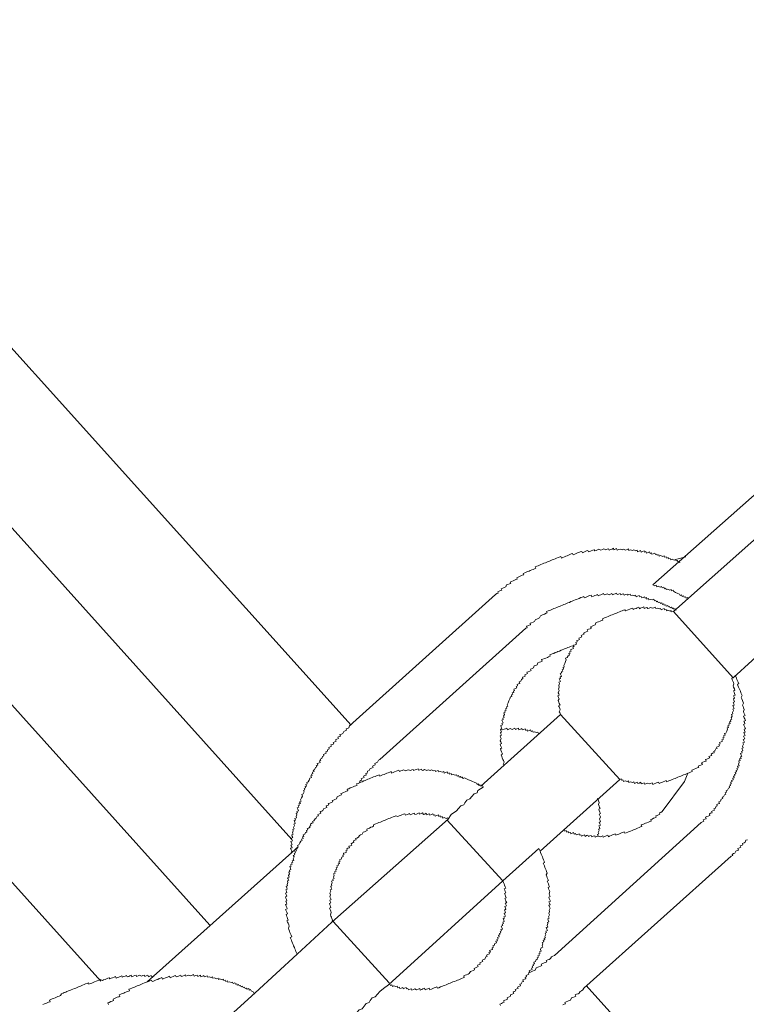
# Model space of a CAD drawing. Units: inches. Extents: x -648 to 770, y -733 to 392.
# Drawn here: x -178 to -158, y -214 to -186 of the extents above; entities that cross this region are included whole.
import ezdxf

# ---------------------------------------------------------------- set-up
doc = ezdxf.new("R2010")
doc.units = ezdxf.units.IN
doc.header["$MEASUREMENT"] = 0
doc.layers.add('图层 1', color=7, linetype='Continuous')

msp = doc.modelspace()

# ---------------------------------------------------------------- linework, layer by layer
at = {"layer": '图层 1', "color": 7, "lineweight": 9}
for points in [[(-169.052, -206.332), (-187.016, -186.387)], [(-189.467, -188.722), (-170.723, -209.566)], [(-191.882, -191.046), (-173.044, -211.989)], [(-194.383, -193.265), (-176.129, -213.569)], [(-160.517, -202.367), (-156.577, -198.873)], [(-156.649, -200.206), (-159.936, -203.117)], [(-159.75, -201.739), (-159.767, -201.7), (-159.803, -201.717), (-159.825, -201.673), (-159.861, -201.684), (-159.878, -201.645), (-159.914, -201.664), (-159.966, -201.642), (-160.011, -201.662), (-160.03, -201.617), (-160.071, -201.631), (-160.082, -201.595), (-160.124, -201.609), (-160.143, -201.57), (-160.185, -201.584), (-160.201, -201.545), (-160.235, -201.562), (-160.296, -201.534), (-160.334, -201.554), (-160.348, -201.512), (-160.392, -201.526), (-160.403, -201.496), (-160.445, -201.509), (-160.459, -201.468), (-160.503, -201.484), (-160.542, -201.501), (-160.553, -201.46), (-160.597, -201.476), (-160.614, -201.435), (-160.652, -201.451), (-160.694, -201.465), (-160.711, -201.426), (-160.752, -201.443), (-160.766, -201.401), (-160.805, -201.418), (-160.849, -201.437), (-160.863, -201.393), (-160.901, -201.41), (-160.946, -201.429), (-160.962, -201.388), (-161.001, -201.399), (-161.056, -201.379), (-161.095, -201.393), (-161.153, -201.377), (-161.195, -201.39), (-161.206, -201.349), (-161.244, -201.368), (-161.286, -201.382), (-161.344, -201.357), (-161.383, -201.371), (-161.438, -201.352), (-161.474, -201.366), (-161.524, -201.388), (-161.541, -201.341), (-161.579, -201.357), (-161.618, -201.371), (-161.632, -201.332), (-161.668, -201.352), (-161.712, -201.363), (-161.751, -201.382), (-161.767, -201.343), (-161.809, -201.354), (-161.848, -201.371), (-161.906, -201.349), (-161.942, -201.366), (-161.986, -201.385), (-162.041, -201.36), (-162.08, -201.377), (-162.119, -201.39), (-162.157, -201.404), (-162.174, -201.371), (-162.216, -201.388), (-162.257, -201.401), (-162.296, -201.418), (-162.332, -201.435), (-162.354, -201.393), (-162.395, -201.407), (-162.431, -201.426), (-162.473, -201.443), (-162.509, -201.457), (-162.525, -201.418), (-162.57, -201.435), (-162.608, -201.449), (-162.644, -201.462), (-162.686, -201.482), (-162.727, -201.498), (-162.766, -201.515), (-162.785, -201.476), (-162.824, -201.49), (-162.863, -201.509), (-162.904, -201.526), (-162.938, -201.54), (-162.982, -201.556), (-163.018, -201.57), (-163.065, -201.592), (-163.104, -201.606), (-163.117, -201.562), (-163.165, -201.581), (-163.198, -201.592), (-163.242, -201.612), (-163.278, -201.631), (-163.322, -201.645), (-163.361, -201.662), (-163.4, -201.675), (-163.438, -201.692), (-163.48, -201.709), (-163.519, -201.725), (-163.557, -201.742), (-163.596, -201.756), (-163.64, -201.775), (-163.685, -201.792), (-163.721, -201.805), (-163.759, -201.825), (-163.801, -201.839), (-163.84, -201.855), (-163.826, -201.897), (-163.862, -201.911), (-163.903, -201.93), (-163.939, -201.941), (-163.986, -201.96), (-164.019, -201.974), (-164.061, -201.991), (-164.102, -202.01), (-164.141, -202.024), (-164.183, -202.041), (-164.166, -202.079), (-164.21, -202.093), (-164.249, -202.113), (-164.291, -202.132), (-164.321, -202.143), (-164.365, -202.162), (-164.351, -202.204), (-164.39, -202.215), (-164.429, -202.231), (-164.47, -202.248), (-164.512, -202.267), (-164.548, -202.287), (-164.537, -202.323), (-164.573, -202.339), (-164.614, -202.356), (-164.653, -202.367), (-164.678, -202.425), (-164.717, -202.442), (-164.761, -202.458), (-164.802, -202.475), (-164.783, -202.514), (-164.824, -202.528), (-164.863, -202.547), (-164.905, -202.563), (-164.888, -202.599), (-164.927, -202.613), (-164.966, -202.633)], [(-159.582, -201.57), (-159.839, -201.634), (-159.914, -201.664)], [(-158.243, -204.99), (-155.017, -202.057)], [(-159.515, -202.763), (-159.537, -202.718), (-159.579, -202.738), (-159.593, -202.699), (-159.632, -202.71), (-159.648, -202.674), (-159.69, -202.691), (-159.703, -202.649), (-159.748, -202.663), (-159.762, -202.627), (-159.814, -202.605), (-159.875, -202.577), (-159.93, -202.547), (-159.944, -202.516), (-159.986, -202.533), (-160.002, -202.494), (-160.038, -202.511), (-160.096, -202.483), (-160.138, -202.5), (-160.152, -202.458), (-160.19, -202.475), (-160.21, -202.433), (-160.251, -202.447), (-160.268, -202.411), (-160.307, -202.428), (-160.365, -202.403), (-160.403, -202.42), (-160.423, -202.378), (-160.459, -202.395), (-160.517, -202.367)], [(-164.966, -202.633), (-169.096, -206.354)], [(-159.856, -203.081), (-159.872, -203.042), (-159.911, -203.056), (-159.928, -203.02), (-159.964, -203.031), (-159.986, -202.992), (-160.024, -203.012), (-160.041, -202.976), (-160.08, -202.99), (-160.096, -202.945), (-160.138, -202.965), (-160.152, -202.926), (-160.193, -202.943), (-160.207, -202.901), (-160.248, -202.918), (-160.265, -202.873), (-160.304, -202.89), (-160.32, -202.854), (-160.362, -202.868), (-160.384, -202.829), (-160.417, -202.843), (-160.434, -202.804), (-160.473, -202.818), (-160.489, -202.774), (-160.525, -202.793), (-160.589, -202.777), (-160.628, -202.793), (-160.641, -202.754), (-160.683, -202.765), (-160.699, -202.724), (-160.738, -202.741), (-160.752, -202.702), (-160.794, -202.718), (-160.832, -202.735), (-160.849, -202.691), (-160.888, -202.705), (-160.901, -202.669), (-160.946, -202.685), (-160.99, -202.702), (-161.007, -202.66), (-161.045, -202.677), (-161.101, -202.652), (-161.142, -202.666), (-161.156, -202.63), (-161.197, -202.641), (-161.236, -202.66), (-161.247, -202.627), (-161.289, -202.638), (-161.327, -202.658), (-161.347, -202.616), (-161.388, -202.627), (-161.422, -202.646), (-161.441, -202.608), (-161.485, -202.624), (-161.524, -202.638), (-161.541, -202.599), (-161.579, -202.616), (-161.618, -202.63), (-161.657, -202.649), (-161.673, -202.611), (-161.712, -202.624), (-161.754, -202.644), (-161.809, -202.616), (-161.85, -202.633), (-161.892, -202.649), (-161.908, -202.611), (-161.947, -202.627), (-161.989, -202.644), (-162.022, -202.658), (-162.066, -202.671), (-162.086, -202.638), (-162.119, -202.652), (-162.16, -202.666), (-162.199, -202.685), (-162.24, -202.702), (-162.26, -202.655), (-162.304, -202.669), (-162.343, -202.688), (-162.379, -202.702), (-162.42, -202.721), (-162.459, -202.732), (-162.473, -202.696), (-162.514, -202.716), (-162.556, -202.727), (-162.597, -202.746), (-162.633, -202.763), (-162.678, -202.779), (-162.714, -202.793), (-162.758, -202.81), (-162.794, -202.826), (-162.833, -202.84), (-162.877, -202.862), (-162.918, -202.873), (-162.957, -202.89), (-162.996, -202.907), (-163.034, -202.923), (-163.073, -202.937), (-163.115, -202.954), (-163.159, -202.973), (-163.195, -202.987), (-163.236, -203.006), (-163.275, -203.02), (-163.317, -203.037), (-163.353, -203.053), (-163.394, -203.067), (-163.433, -203.086), (-163.474, -203.097), (-163.521, -203.117), (-163.502, -203.158), (-163.538, -203.169), (-163.58, -203.189), (-163.618, -203.205), (-163.657, -203.219), (-163.698, -203.239), (-163.726, -203.299), (-163.762, -203.316), (-163.801, -203.335), (-163.834, -203.344), (-163.864, -203.402), (-163.903, -203.418), (-163.945, -203.435), (-163.986, -203.449), (-163.972, -203.493), (-164.014, -203.504), (-164.05, -203.523), (-164.089, -203.537), (-164.069, -203.576), (-164.111, -203.593)], [(-159.936, -203.117), (-159.975, -203.131), (-159.994, -203.089), (-160.03, -203.106), (-160.091, -203.084), (-160.13, -203.1), (-160.143, -203.059), (-160.185, -203.075), (-160.196, -203.037), (-160.24, -203.056), (-160.279, -203.073), (-160.301, -203.031), (-160.337, -203.042), (-160.39, -203.02), (-160.431, -203.037), (-160.448, -202.995), (-160.492, -203.014), (-160.528, -203.026), (-160.586, -203.006), (-160.622, -203.02), (-160.663, -203.037), (-160.683, -203.001), (-160.716, -203.014), (-160.758, -203.031), (-160.774, -202.987), (-160.816, -203.006), (-160.863, -203.023), (-160.896, -203.039), (-160.912, -202.995), (-160.957, -203.012), (-160.993, -203.031), (-161.034, -203.045), (-161.073, -203.059), (-161.087, -203.02), (-161.128, -203.037), (-161.17, -203.05), (-161.211, -203.07), (-161.247, -203.084), (-161.292, -203.103), (-161.305, -203.07), (-161.347, -203.081), (-161.388, -203.1), (-161.422, -203.111), (-161.463, -203.128), (-161.505, -203.144), (-161.546, -203.164), (-161.582, -203.178), (-161.624, -203.194), (-161.665, -203.211), (-161.707, -203.225), (-161.745, -203.244), (-161.781, -203.255), (-161.823, -203.277), (-161.864, -203.291), (-161.9, -203.308), (-161.942, -203.324), (-161.931, -203.36), (-161.972, -203.374), (-162.011, -203.391), (-162.05, -203.407), (-162.091, -203.424), (-162.13, -203.44), (-162.152, -203.496), (-162.191, -203.512), (-162.232, -203.529), (-162.276, -203.548), (-162.254, -203.59), (-162.293, -203.604), (-162.34, -203.62), (-162.376, -203.637), (-162.357, -203.676), (-162.398, -203.692), (-162.437, -203.709), (-162.478, -203.728), (-162.462, -203.761), (-162.503, -203.781), (-162.542, -203.797), (-162.525, -203.836), (-162.567, -203.853), (-162.608, -203.869), (-162.592, -203.908), (-162.631, -203.927), (-162.667, -203.941), (-162.653, -203.98), (-162.697, -203.997), (-162.678, -204.041), (-162.714, -204.057), (-162.758, -204.074), (-162.744, -204.107), (-162.78, -204.127), (-162.763, -204.168), (-162.808, -204.182), (-162.849, -204.199), (-162.83, -204.24), (-162.871, -204.254), (-162.855, -204.295), (-162.893, -204.306), (-162.877, -204.351), (-162.916, -204.37), (-162.94, -204.423), (-162.985, -204.439), (-162.968, -204.481), (-162.987, -204.533), (-163.01, -204.591), (-163.037, -204.647), (-163.021, -204.685), (-163.057, -204.702), (-163.043, -204.744), (-163.082, -204.763), (-163.065, -204.802), (-163.112, -204.824), (-163.095, -204.854), (-163.134, -204.874), (-163.115, -204.91), (-163.101, -204.951), (-163.142, -204.97), (-163.126, -205.009), (-163.162, -205.02), (-163.145, -205.062), (-163.126, -205.1), (-163.173, -205.12), (-163.156, -205.156), (-163.176, -205.214), (-163.162, -205.255), (-163.187, -205.314), (-163.17, -205.352), (-163.192, -205.413), (-163.178, -205.449), (-163.162, -205.488), (-163.203, -205.502), (-163.187, -205.546), (-163.17, -205.585), (-163.195, -205.634), (-163.176, -205.681), (-163.162, -205.717), (-163.142, -205.762), (-163.181, -205.781), (-163.167, -205.817), (-163.151, -205.859), (-163.134, -205.897), (-163.162, -205.953), (-163.142, -205.991), (-163.129, -206.033)], [(-159.936, -203.117), (-158.243, -204.99)], [(-164.111, -203.593), (-168.239, -207.305)], [(-162.744, -204.107), (-162.797, -204.091), (-162.841, -204.104), (-162.88, -204.124), (-162.918, -204.138), (-162.954, -204.154), (-162.999, -204.168), (-163.034, -204.185), (-163.079, -204.204), (-163.112, -204.215), (-163.156, -204.235), (-163.2, -204.248), (-163.236, -204.268), (-163.278, -204.282), (-163.319, -204.301), (-163.361, -204.318), (-163.4, -204.331), (-163.433, -204.348), (-163.419, -204.381), (-163.463, -204.401), (-163.499, -204.417), (-163.541, -204.434), (-163.582, -204.448), (-163.624, -204.464), (-163.665, -204.478), (-163.646, -204.519), (-163.685, -204.539), (-163.726, -204.553), (-163.765, -204.569), (-163.787, -204.625), (-163.829, -204.641), (-163.873, -204.658), (-163.895, -204.713), (-163.934, -204.733), (-163.972, -204.746), (-163.956, -204.788), (-163.997, -204.804), (-164.039, -204.821), (-164.078, -204.835), (-164.061, -204.874), (-164.102, -204.893), (-164.141, -204.907), (-164.125, -204.948), (-164.166, -204.962), (-164.202, -204.979), (-164.191, -205.017), (-164.23, -205.037), (-164.252, -205.092), (-164.299, -205.109), (-164.277, -205.15), (-164.315, -205.161), (-164.354, -205.181), (-164.34, -205.222), (-164.379, -205.236), (-164.365, -205.278), (-164.401, -205.291), (-164.445, -205.311), (-164.426, -205.352), (-164.462, -205.372), (-164.451, -205.405), (-164.495, -205.421), (-164.479, -205.46), (-164.517, -205.477), (-164.501, -205.518), (-164.542, -205.535), (-164.562, -205.59), (-164.587, -205.643), (-164.611, -205.701), (-164.634, -205.753), (-164.614, -205.792), (-164.659, -205.814), (-164.645, -205.853), (-164.683, -205.872), (-164.661, -205.911), (-164.703, -205.925), (-164.689, -205.966), (-164.73, -205.983), (-164.714, -206.027), (-164.739, -206.08), (-164.719, -206.119), (-164.761, -206.13), (-164.747, -206.174), (-164.783, -206.191), (-164.764, -206.229), (-164.753, -206.268), (-164.791, -206.285), (-164.772, -206.326), (-164.816, -206.343), (-164.802, -206.384), (-164.786, -206.428), (-164.824, -206.442), (-164.811, -206.481), (-164.794, -206.525), (-164.827, -206.539), (-164.813, -206.578), (-164.8, -206.614), (-164.838, -206.633), (-164.824, -206.672), (-164.808, -206.711), (-164.83, -206.772), (-164.813, -206.805), (-164.797, -206.849), (-164.838, -206.866), (-164.822, -206.902), (-164.805, -206.946), (-164.791, -206.985), (-164.827, -206.996), (-164.813, -207.037), (-164.794, -207.081), (-164.777, -207.123), (-164.766, -207.156), (-164.805, -207.175), (-164.789, -207.214), (-164.775, -207.256), (-164.755, -207.3), (-164.744, -207.333), (-164.725, -207.375), (-164.75, -207.43), (-164.733, -207.474)], [(-161.452, -207.87), (-161.416, -207.853), (-161.402, -207.889), (-161.361, -207.873), (-161.344, -207.92), (-161.303, -207.903), (-161.247, -207.922), (-161.206, -207.909), (-161.192, -207.95), (-161.148, -207.931), (-161.092, -207.956), (-161.054, -207.936), (-161.037, -207.978), (-161.001, -207.961), (-160.96, -207.942), (-160.943, -207.983), (-160.904, -207.967), (-160.86, -207.947), (-160.849, -207.992), (-160.805, -207.978), (-160.763, -207.958), (-160.752, -208), (-160.711, -207.986), (-160.675, -207.967), (-160.614, -207.994), (-160.58, -207.978), (-160.533, -207.961), (-160.517, -208.005), (-160.478, -207.989), (-160.434, -207.972), (-160.395, -207.953), (-160.356, -207.942), (-160.337, -207.978), (-160.304, -207.964), (-160.262, -207.95), (-160.226, -207.931), (-160.182, -207.911), (-160.141, -207.898), (-160.127, -207.934), (-160.088, -207.917), (-160.044, -207.9), (-160.005, -207.884), (-159.969, -207.87), (-159.925, -207.853), (-159.886, -207.837), (-159.845, -207.82), (-159.811, -207.806), (-159.767, -207.787), (-159.728, -207.77), (-159.687, -207.759), (-159.648, -207.74), (-159.607, -207.726), (-159.568, -207.709), (-159.529, -207.693), (-159.485, -207.676), (-159.449, -207.657), (-159.402, -207.64), (-159.418, -207.607), (-159.383, -207.59), (-159.344, -207.574), (-159.302, -207.557), (-159.261, -207.541), (-159.219, -207.53), (-159.239, -207.488), (-159.197, -207.471), (-159.158, -207.458), (-159.117, -207.441), (-159.136, -207.394), (-159.1, -207.38), (-159.053, -207.361), (-159.012, -207.347), (-159.028, -207.303), (-158.99, -207.289), (-158.954, -207.275), (-158.909, -207.256), (-158.929, -207.214), (-158.89, -207.203), (-158.851, -207.187), (-158.868, -207.148), (-158.826, -207.126), (-158.785, -207.112), (-158.796, -207.073), (-158.76, -207.054), (-158.738, -207.004), (-158.696, -206.99), (-158.713, -206.951), (-158.672, -206.935), (-158.63, -206.918), (-158.649, -206.874), (-158.613, -206.857), (-158.627, -206.819), (-158.583, -206.802), (-158.544, -206.788), (-158.561, -206.744), (-158.522, -206.727), (-158.536, -206.691), (-158.497, -206.675), (-158.514, -206.63), (-158.472, -206.617), (-158.489, -206.572), (-158.453, -206.558), (-158.423, -206.503), (-158.406, -206.448), (-158.417, -206.409), (-158.373, -206.395), (-158.398, -206.351), (-158.356, -206.334), (-158.367, -206.298), (-158.328, -206.282), (-158.345, -206.24), (-158.309, -206.224), (-158.323, -206.182), (-158.287, -206.166), (-158.301, -206.127), (-158.273, -206.074), (-158.29, -206.03), (-158.251, -206.013), (-158.268, -205.975), (-158.24, -205.917), (-158.257, -205.878), (-158.221, -205.864), (-158.237, -205.823), (-158.251, -205.778), (-158.215, -205.764), (-158.229, -205.731), (-158.245, -205.687), (-158.204, -205.67), (-158.223, -205.629), (-158.24, -205.585), (-158.204, -205.571), (-158.218, -205.54), (-158.232, -205.499), (-158.187, -205.48), (-158.207, -205.438), (-158.221, -205.399), (-158.234, -205.361), (-158.198, -205.347), (-158.212, -205.305), (-158.232, -205.258), (-158.245, -205.222), (-158.223, -205.164), (-158.237, -205.128), (-158.254, -205.087), (-158.27, -205.051), (-158.287, -205.004), (-158.243, -204.99)], [(-159.153, -209.079), (-159.111, -209.06), (-159.07, -209.046), (-159.089, -209.007), (-159.048, -208.99), (-159.012, -208.977), (-159.028, -208.935), (-158.987, -208.916), (-158.951, -208.902), (-158.904, -208.882), (-158.918, -208.841), (-158.885, -208.822), (-158.843, -208.808), (-158.86, -208.772), (-158.821, -208.755), (-158.777, -208.736), (-158.793, -208.7), (-158.757, -208.683), (-158.73, -208.625), (-158.694, -208.609), (-158.707, -208.575), (-158.666, -208.559), (-158.633, -208.542), (-158.647, -208.501), (-158.6, -208.481), (-158.58, -208.426), (-158.536, -208.409), (-158.555, -208.368), (-158.519, -208.354), (-158.486, -208.301), (-158.453, -208.285), (-158.47, -208.241), (-158.431, -208.227), (-158.445, -208.185), (-158.409, -208.171), (-158.381, -208.111), (-158.34, -208.094), (-158.356, -208.058), (-158.317, -208.039), (-158.334, -208), (-158.298, -207.986), (-158.312, -207.942), (-158.27, -207.928), (-158.29, -207.892), (-158.243, -207.873), (-158.259, -207.834), (-158.221, -207.82), (-158.234, -207.776), (-158.198, -207.762), (-158.212, -207.723), (-158.174, -207.704), (-158.19, -207.665), (-158.149, -207.651), (-158.165, -207.61), (-158.124, -207.59), (-158.14, -207.557), (-158.102, -207.538), (-158.118, -207.494), (-158.079, -207.477), (-158.096, -207.438), (-158.071, -207.386), (-158.088, -207.341), (-158.046, -207.328), (-158.063, -207.286), (-158.021, -207.27), (-158.038, -207.231), (-157.999, -207.22), (-158.019, -207.178), (-158.035, -207.134), (-157.991, -207.115), (-158.008, -207.076), (-157.972, -207.059), (-157.985, -207.026), (-158.002, -206.987), (-157.96, -206.973), (-157.977, -206.926), (-157.952, -206.871), (-157.969, -206.83), (-157.927, -206.813), (-157.947, -206.772), (-157.963, -206.733), (-157.919, -206.716), (-157.933, -206.677), (-157.949, -206.641), (-157.908, -206.628), (-157.927, -206.583), (-157.944, -206.542), (-157.905, -206.528), (-157.922, -206.487), (-157.938, -206.448), (-157.897, -206.434), (-157.916, -206.39), (-157.93, -206.348), (-157.949, -206.312), (-157.911, -206.293), (-157.925, -206.251), (-157.944, -206.218), (-157.897, -206.196), (-157.913, -206.157), (-157.93, -206.121), (-157.949, -206.077), (-157.902, -206.063), (-157.922, -206.022), (-157.941, -205.98), (-157.952, -205.942), (-157.933, -205.886), (-157.949, -205.842), (-157.963, -205.806), (-157.98, -205.764), (-157.949, -205.712), (-157.969, -205.665), (-157.985, -205.632), (-157.999, -205.59), (-158.019, -205.549), (-157.994, -205.491), (-158.01, -205.457), (-158.027, -205.413), (-158.041, -205.374), (-158.06, -205.333), (-158.071, -205.297), (-158.093, -205.255), (-158.11, -205.211), (-158.124, -205.172), (-158.088, -205.159), (-158.107, -205.117), (-158.118, -205.081), (-158.138, -205.037), (-158.151, -205.004), (-158.168, -204.959), (-158.185, -204.921)], [(-163.129, -206.033), (-165.381, -208.058)], [(-163.129, -206.033), (-161.452, -207.87)], [(-169.096, -206.354), (-169.116, -206.406), (-169.152, -206.423), (-169.193, -206.44), (-169.179, -206.475), (-169.218, -206.492), (-169.257, -206.511), (-169.287, -206.567), (-169.323, -206.583), (-169.367, -206.6), (-169.348, -206.641), (-169.384, -206.655), (-169.428, -206.675), (-169.409, -206.713), (-169.45, -206.724), (-169.492, -206.744), (-169.475, -206.788), (-169.508, -206.802), (-169.555, -206.819), (-169.539, -206.855), (-169.58, -206.874), (-169.619, -206.888), (-169.602, -206.929), (-169.644, -206.946), (-169.68, -206.96), (-169.666, -207.001), (-169.708, -207.015), (-169.73, -207.073), (-169.768, -207.09), (-169.755, -207.128), (-169.791, -207.145), (-169.835, -207.164), (-169.818, -207.203), (-169.86, -207.217), (-169.879, -207.27), (-169.921, -207.292), (-169.907, -207.328), (-169.946, -207.341), (-169.929, -207.388), (-169.968, -207.402), (-170.009, -207.419), (-169.993, -207.46), (-170.034, -207.474), (-170.02, -207.513), (-170.056, -207.532), (-170.081, -207.59), (-170.123, -207.602), (-170.098, -207.646), (-170.142, -207.662), (-170.128, -207.698), (-170.172, -207.718), (-170.153, -207.756), (-170.192, -207.768), (-170.172, -207.809), (-170.217, -207.831), (-170.236, -207.886), (-170.264, -207.936), (-170.302, -207.953), (-170.289, -207.994), (-170.33, -208.008), (-170.311, -208.052), (-170.352, -208.066), (-170.338, -208.105), (-170.374, -208.124), (-170.358, -208.163), (-170.397, -208.177), (-170.377, -208.218), (-170.408, -208.277), (-170.446, -208.293), (-170.427, -208.337), (-170.449, -208.39), (-170.477, -208.443), (-170.46, -208.481), (-170.507, -208.503), (-170.485, -208.542), (-170.527, -208.559), (-170.513, -208.598), (-170.549, -208.609), (-170.529, -208.65), (-170.574, -208.672), (-170.56, -208.708), (-170.54, -208.752), (-170.582, -208.769), (-170.568, -208.808), (-170.604, -208.822), (-170.585, -208.866), (-170.607, -208.918), (-170.593, -208.954), (-170.637, -208.974), (-170.623, -209.013), (-170.662, -209.029), (-170.646, -209.073), (-170.629, -209.112), (-170.67, -209.129), (-170.654, -209.165), (-170.679, -209.226), (-170.659, -209.259), (-170.701, -209.278), (-170.684, -209.322), (-170.709, -209.375), (-170.693, -209.416), (-170.728, -209.43), (-170.715, -209.475), (-170.701, -209.508), (-170.737, -209.527), (-170.723, -209.566), (-170.706, -209.602), (-170.751, -209.621), (-170.731, -209.665), (-170.715, -209.704), (-170.753, -209.721), (-170.74, -209.754), (-170.72, -209.795), (-170.767, -209.812), (-170.748, -209.854), (-170.728, -209.892), (-170.753, -209.948)], [(-163.751, -206.564), (-163.765, -206.525), (-163.806, -206.536), (-163.864, -206.517), (-163.903, -206.528), (-163.917, -206.495), (-163.961, -206.511), (-163.975, -206.467), (-164.014, -206.484), (-164.058, -206.5), (-164.075, -206.464), (-164.111, -206.478), (-164.125, -206.434), (-164.172, -206.453), (-164.208, -206.467), (-164.221, -206.428), (-164.263, -206.445), (-164.302, -206.462), (-164.318, -206.417), (-164.36, -206.437), (-164.401, -206.453), (-164.415, -206.415), (-164.454, -206.434), (-164.495, -206.451), (-164.551, -206.428), (-164.589, -206.445), (-164.631, -206.459), (-164.647, -206.415), (-164.686, -206.431), (-164.725, -206.448), (-164.769, -206.467), (-164.824, -206.442)], [(-168.239, -207.305), (-168.277, -207.322), (-168.305, -207.377), (-168.344, -207.397), (-168.382, -207.411), (-168.366, -207.452), (-168.407, -207.469), (-168.446, -207.488), (-168.429, -207.53), (-168.471, -207.546), (-168.507, -207.56), (-168.535, -207.61), (-168.582, -207.632), (-168.598, -207.685), (-168.637, -207.698), (-168.626, -207.743), (-168.662, -207.756), (-168.703, -207.77), (-168.684, -207.815), (-168.723, -207.828), (-168.77, -207.851), (-168.75, -207.884), (-168.792, -207.898), (-168.817, -207.958), (-168.85, -207.978)], [(-165.317, -208.083), (-165.336, -208.036), (-165.381, -208.058), (-165.397, -208.022), (-165.433, -208.033), (-165.455, -207.992), (-165.488, -208.011), (-165.505, -207.972), (-165.566, -207.947), (-165.613, -207.922), (-165.677, -207.898), (-165.729, -207.873), (-165.785, -207.851), (-165.843, -207.823), (-165.884, -207.842), (-165.906, -207.801), (-165.939, -207.815), (-165.953, -207.784), (-165.998, -207.801), (-166.014, -207.756), (-166.053, -207.776), (-166.069, -207.732), (-166.111, -207.745), (-166.161, -207.723), (-166.208, -207.74), (-166.222, -207.701), (-166.263, -207.718), (-166.277, -207.679), (-166.316, -207.696), (-166.332, -207.654), (-166.374, -207.671), (-166.415, -207.687), (-166.429, -207.646), (-166.471, -207.662), (-166.52, -207.637), (-166.567, -207.654), (-166.587, -207.613), (-166.62, -207.626), (-166.664, -207.643), (-166.673, -207.61), (-166.717, -207.624), (-166.775, -207.596), (-166.814, -207.615), (-166.866, -207.596), (-166.911, -207.61), (-166.971, -207.585), (-167.007, -207.602), (-167.043, -207.613), (-167.06, -207.577), (-167.104, -207.593), (-167.14, -207.607), (-167.157, -207.568), (-167.198, -207.585), (-167.237, -207.599), (-167.281, -207.615), (-167.295, -207.582), (-167.334, -207.599), (-167.367, -207.613), (-167.425, -207.59), (-167.467, -207.604), (-167.505, -207.624), (-167.566, -207.593), (-167.608, -207.61), (-167.644, -207.626), (-167.682, -207.643), (-167.702, -207.604), (-167.743, -207.624), (-167.779, -207.635), (-167.821, -207.651), (-167.859, -207.668), (-167.904, -207.687), (-167.92, -207.64), (-167.959, -207.657), (-168.001, -207.676), (-168.042, -207.69), (-168.078, -207.709), (-168.117, -207.723), (-168.158, -207.737), (-168.2, -207.759), (-168.239, -207.77), (-168.252, -207.732), (-168.291, -207.751), (-168.335, -207.765), (-168.374, -207.779), (-168.413, -207.795), (-168.454, -207.815), (-168.499, -207.828), (-168.535, -207.845), (-168.573, -207.862), (-168.612, -207.875), (-168.651, -207.895), (-168.692, -207.906), (-168.734, -207.931), (-168.778, -207.942), (-168.817, -207.958), (-168.85, -207.978), (-168.894, -207.992), (-168.88, -208.03), (-168.914, -208.047), (-168.958, -208.061), (-168.994, -208.077), (-169.041, -208.094), (-169.077, -208.108), (-169.118, -208.13), (-169.157, -208.144), (-169.14, -208.185), (-169.182, -208.202), (-169.218, -208.218), (-169.262, -208.238), (-169.301, -208.252), (-169.34, -208.266), (-169.32, -208.304), (-169.365, -208.321), (-169.406, -208.335), (-169.445, -208.357), (-169.464, -208.415), (-169.506, -208.429), (-169.544, -208.448), (-169.589, -208.465), (-169.569, -208.501), (-169.614, -208.517), (-169.652, -208.534), (-169.694, -208.548), (-169.68, -208.584), (-169.716, -208.603), (-169.757, -208.614), (-169.738, -208.658), (-169.782, -208.675), (-169.818, -208.692), (-169.846, -208.747), (-169.879, -208.761), (-169.926, -208.777), (-169.91, -208.822), (-169.946, -208.835), (-169.987, -208.858), (-169.97, -208.891), (-170.012, -208.905), (-170.034, -208.965), (-170.07, -208.982), (-170.1, -209.032), (-170.142, -209.051), (-170.123, -209.096), (-170.159, -209.107), (-170.197, -209.126), (-170.186, -209.165), (-170.228, -209.184), (-170.208, -209.22), (-170.253, -209.239), (-170.291, -209.253), (-170.275, -209.295), (-170.314, -209.311), (-170.302, -209.353), (-170.341, -209.367), (-170.361, -209.416), (-170.402, -209.433), (-170.383, -209.477), (-170.427, -209.491), (-170.41, -209.535), (-170.452, -209.552), (-170.435, -209.593), (-170.474, -209.61), (-170.499, -209.657), (-170.524, -209.715), (-170.565, -209.732), (-170.543, -209.773)], [(-163.704, -209.895), (-161.452, -207.87)], [(-159.529, -207.693), (-159.623, -207.92), (-160.257, -208.777)], [(-165.317, -208.083), (-165.469, -208.183), (-165.486, -208.246), (-165.566, -208.274), (-165.632, -208.349), (-165.696, -208.418), (-165.776, -208.454), (-165.837, -208.526), (-165.865, -208.581), (-165.945, -208.611), (-166.009, -208.692), (-166.072, -208.752), (-166.216, -208.86), (-166.302, -208.993)], [(-162.066, -209.466), (-162.08, -209.427), (-162.044, -209.408), (-162.061, -209.369), (-162.036, -209.314), (-162.055, -209.273), (-162.014, -209.259), (-162.027, -209.217), (-162.047, -209.176), (-162, -209.159), (-162.016, -209.123), (-162.036, -209.076), (-161.997, -209.06), (-162.011, -209.026), (-162.027, -208.985), (-162, -208.927), (-162.019, -208.885), (-162.033, -208.849), (-161.994, -208.833), (-162.014, -208.791), (-162.03, -208.747), (-162.044, -208.711), (-162.005, -208.692), (-162.022, -208.656), (-162.033, -208.62), (-162.052, -208.575), (-162.03, -208.517), (-162.05, -208.473), (-162.063, -208.434), (-162.08, -208.396)], [(-166.302, -208.993), (-166.321, -208.952), (-166.36, -208.968), (-166.421, -208.943), (-166.457, -208.96), (-166.473, -208.913), (-166.512, -208.93), (-166.529, -208.899), (-166.565, -208.916), (-166.581, -208.871), (-166.623, -208.888), (-166.67, -208.902), (-166.678, -208.866), (-166.72, -208.88), (-166.739, -208.841), (-166.778, -208.858), (-166.819, -208.877), (-166.836, -208.835), (-166.869, -208.852), (-166.911, -208.866), (-166.924, -208.824), (-166.966, -208.847), (-167.007, -208.858), (-167.027, -208.813), (-167.065, -208.83), (-167.113, -208.844), (-167.124, -208.811), (-167.162, -208.827), (-167.201, -208.844), (-167.243, -208.858), (-167.259, -208.819), (-167.295, -208.83), (-167.337, -208.849), (-167.375, -208.863), (-167.395, -208.827), (-167.436, -208.847), (-167.469, -208.858), (-167.514, -208.877), (-167.533, -208.835), (-167.572, -208.849), (-167.611, -208.866), (-167.649, -208.882), (-167.691, -208.899), (-167.729, -208.913), (-167.782, -208.894), (-167.826, -208.91), (-167.865, -208.927), (-167.907, -208.943), (-167.942, -208.96), (-167.984, -208.974), (-168.028, -208.993), (-168.064, -209.007), (-168.106, -209.026), (-168.144, -209.037), (-168.183, -209.057), (-168.222, -209.071), (-168.266, -209.087), (-168.305, -209.107), (-168.346, -209.123), (-168.38, -209.134), (-168.421, -209.154), (-168.413, -209.19), (-168.449, -209.206), (-168.49, -209.22), (-168.526, -209.239), (-168.571, -209.253), (-168.609, -209.27), (-168.593, -209.314), (-168.634, -209.331), (-168.673, -209.347), (-168.709, -209.361), (-168.737, -209.416), (-168.781, -209.43), (-168.817, -209.447), (-168.839, -209.499), (-168.886, -209.522), (-168.922, -209.533), (-168.908, -209.574), (-168.944, -209.585), (-168.986, -209.605), (-168.969, -209.652), (-169.008, -209.663), (-169.049, -209.682), (-169.03, -209.726), (-169.069, -209.743), (-169.113, -209.757), (-169.096, -209.795), (-169.14, -209.812), (-169.174, -209.829), (-169.16, -209.867), (-169.199, -209.884), (-169.182, -209.92), (-169.221, -209.939), (-169.265, -209.953), (-169.251, -210), (-169.282, -210.011), (-169.27, -210.044), (-169.312, -210.061), (-169.334, -210.122), (-169.376, -210.139), (-169.359, -210.177), (-169.401, -210.197), (-169.381, -210.238), (-169.42, -210.252), (-169.406, -210.288), (-169.45, -210.305), (-169.434, -210.349), (-169.47, -210.363), (-169.453, -210.401), (-169.492, -210.418), (-169.475, -210.457), (-169.517, -210.479), (-169.503, -210.512), (-169.544, -210.531), (-169.528, -210.573), (-169.544, -210.628), (-169.531, -210.664), (-169.569, -210.681), (-169.553, -210.722), (-169.6, -210.742), (-169.583, -210.78), (-169.608, -210.838), (-169.591, -210.874), (-169.627, -210.888), (-169.611, -210.933), (-169.594, -210.969), (-169.638, -210.988), (-169.622, -211.029), (-169.647, -211.085), (-169.63, -211.126), (-169.65, -211.182), (-169.636, -211.22), (-169.616, -211.262), (-169.655, -211.278), (-169.641, -211.314), (-169.622, -211.359), (-169.663, -211.378), (-169.655, -211.411), (-169.636, -211.45), (-169.619, -211.491), (-169.663, -211.505), (-169.644, -211.547), (-169.627, -211.588), (-169.611, -211.63), (-169.633, -211.691), (-169.619, -211.729), (-169.605, -211.763), (-169.591, -211.801), (-169.572, -211.848), (-169.594, -211.904)], [(-166.302, -208.993), (-169.594, -211.904)], [(-164.761, -210.733), (-166.343, -209.01)], [(-163.062, -209.309), (-163.018, -209.292), (-163.007, -209.331), (-162.965, -209.314), (-162.946, -209.358), (-162.91, -209.342), (-162.899, -209.38), (-162.849, -209.364), (-162.835, -209.4), (-162.799, -209.383), (-162.758, -209.367), (-162.738, -209.414), (-162.7, -209.394), (-162.683, -209.436), (-162.642, -209.422), (-162.603, -209.4), (-162.586, -209.444), (-162.553, -209.43), (-162.536, -209.469), (-162.492, -209.447), (-162.451, -209.436), (-162.434, -209.475), (-162.395, -209.455), (-162.357, -209.444), (-162.34, -209.483), (-162.299, -209.461), (-162.257, -209.45), (-162.246, -209.491), (-162.204, -209.472), (-162.16, -209.458), (-162.149, -209.497), (-162.108, -209.48), (-162.066, -209.466), (-162.011, -209.488), (-161.975, -209.475), (-161.933, -209.458), (-161.917, -209.494), (-161.872, -209.48), (-161.837, -209.463), (-161.792, -209.444), (-161.773, -209.486), (-161.74, -209.469), (-161.698, -209.452), (-161.659, -209.436), (-161.618, -209.422), (-161.582, -209.408), (-161.563, -209.444), (-161.521, -209.427), (-161.482, -209.411), (-161.441, -209.397), (-161.399, -209.38), (-161.366, -209.367), (-161.327, -209.347), (-161.308, -209.389), (-161.269, -209.375), (-161.228, -209.353), (-161.186, -209.339), (-161.148, -209.325), (-161.106, -209.309), (-161.067, -209.292), (-161.026, -209.278), (-160.984, -209.261), (-160.946, -209.242), (-160.901, -209.228), (-160.868, -209.209), (-160.827, -209.198), (-160.843, -209.154), (-160.802, -209.137), (-160.763, -209.123), (-160.724, -209.107), (-160.683, -209.09), (-160.644, -209.073), (-160.6, -209.054), (-160.561, -209.043), (-160.578, -209.001), (-160.539, -208.985), (-160.497, -208.965), (-160.459, -208.952), (-160.42, -208.935), (-160.434, -208.896), (-160.392, -208.882), (-160.354, -208.863), (-160.315, -208.849), (-160.331, -208.808), (-160.29, -208.797), (-160.257, -208.777)], [(-163.3, -212.844), (-159.153, -209.079)], [(-158.301, -210.036), (-158.257, -210.02), (-158.276, -209.984), (-158.237, -209.964), (-158.196, -209.948), (-158.174, -209.892), (-158.135, -209.876), (-158.096, -209.862), (-158.115, -209.818), (-158.068, -209.798), (-158.027, -209.782), (-158.043, -209.746), (-158.005, -209.732), (-157.969, -209.712), (-157.98, -209.676), (-157.938, -209.66), (-157.902, -209.643), (-157.883, -209.585), (-157.839, -209.569)], [(-170.543, -209.773), (-174.818, -213.589)], [(-170.543, -209.773), (-170.585, -209.79), (-170.571, -209.831), (-170.61, -209.845), (-170.596, -209.887), (-170.637, -209.901), (-170.618, -209.942), (-170.657, -209.959), (-170.64, -210), (-170.684, -210.014), (-170.662, -210.058), (-170.69, -210.108), (-170.668, -210.155), (-170.712, -210.169), (-170.698, -210.205), (-170.737, -210.224), (-170.72, -210.26), (-170.762, -210.28), (-170.748, -210.316), (-170.787, -210.329), (-170.764, -210.376), (-170.751, -210.415), (-170.792, -210.435), (-170.778, -210.473), (-170.811, -210.487), (-170.795, -210.531), (-170.817, -210.581), (-170.8, -210.631), (-170.847, -210.645), (-170.834, -210.672), (-170.814, -210.717), (-170.853, -210.736), (-170.836, -210.778), (-170.861, -210.836), (-170.847, -210.872), (-170.886, -210.886), (-170.872, -210.927), (-170.856, -210.966), (-170.897, -210.985), (-170.881, -211.024), (-170.864, -211.063), (-170.903, -211.082), (-170.886, -211.121), (-170.867, -211.165), (-170.908, -211.182), (-170.894, -211.218), (-170.878, -211.259), (-170.864, -211.298), (-170.9, -211.309), (-170.881, -211.356), (-170.864, -211.392), (-170.908, -211.406), (-170.889, -211.45), (-170.872, -211.486), (-170.856, -211.527), (-170.903, -211.544), (-170.883, -211.585), (-170.867, -211.621), (-170.85, -211.666), (-170.889, -211.682), (-170.875, -211.718), (-170.856, -211.76), (-170.845, -211.801), (-170.828, -211.843), (-170.864, -211.859), (-170.85, -211.898), (-170.831, -211.934), (-170.814, -211.976), (-170.803, -212.012), (-170.825, -212.072), (-170.809, -212.111), (-170.789, -212.155), (-170.778, -212.194), (-170.762, -212.23), (-170.748, -212.269), (-170.726, -212.313), (-170.77, -212.33), (-170.753, -212.368), (-170.734, -212.41), (-170.726, -212.449), (-170.706, -212.493), (-170.687, -212.529), (-170.676, -212.568), (-170.654, -212.615), (-170.64, -212.653), (-170.623, -212.692), (-170.61, -212.728), (-170.59, -212.772), (-170.576, -212.808)], [(-164.827, -214.255), (-164.844, -214.219), (-164.8, -214.197), (-164.764, -214.183), (-164.722, -214.167), (-164.736, -214.122), (-164.7, -214.109), (-164.664, -214.095), (-164.623, -214.078), (-164.636, -214.037), (-164.598, -214.023), (-164.556, -214.004), (-164.531, -213.948), (-164.493, -213.937), (-164.451, -213.921), (-164.47, -213.876), (-164.434, -213.862), (-164.39, -213.843), (-164.407, -213.804), (-164.365, -213.785), (-164.327, -213.774), (-164.343, -213.735), (-164.304, -213.716), (-164.26, -213.705), (-164.277, -213.655), (-164.238, -213.641), (-164.213, -213.586), (-164.174, -213.575), (-164.194, -213.53), (-164.149, -213.517), (-164.111, -213.5), (-164.127, -213.458), (-164.086, -213.445), (-164.102, -213.406), (-164.064, -213.389), (-164.022, -213.37), (-164.036, -213.337), (-163.997, -213.323), (-164.017, -213.276), (-163.975, -213.257), (-163.931, -213.243), (-163.95, -213.201), (-163.909, -213.185), (-163.925, -213.146), (-163.889, -213.129), (-163.903, -213.088), (-163.867, -213.077), (-163.884, -213.03), (-163.837, -213.013), (-163.82, -212.96), (-163.776, -212.947), (-163.787, -212.905), (-163.751, -212.889), (-163.768, -212.853), (-163.723, -212.833), (-163.74, -212.792), (-163.707, -212.775), (-163.721, -212.739), (-163.676, -212.717), (-163.693, -212.678), (-163.674, -212.626), (-163.629, -212.609), (-163.649, -212.573), (-163.624, -212.515), (-163.643, -212.476), (-163.602, -212.46), (-163.618, -212.413), (-163.574, -212.399), (-163.591, -212.357), (-163.555, -212.344), (-163.568, -212.305), (-163.546, -212.249), (-163.56, -212.208), (-163.521, -212.189), (-163.541, -212.155), (-163.497, -212.136), (-163.51, -212.1), (-163.53, -212.056), (-163.488, -212.042), (-163.505, -211.998), (-163.491, -211.942), (-163.499, -211.906), (-163.458, -211.89), (-163.477, -211.846), (-163.491, -211.807), (-163.452, -211.79), (-163.469, -211.754), (-163.441, -211.691), (-163.458, -211.655), (-163.438, -211.599), (-163.452, -211.561), (-163.425, -211.502), (-163.441, -211.464), (-163.458, -211.419), (-163.422, -211.411), (-163.438, -211.367), (-163.455, -211.328), (-163.411, -211.312), (-163.43, -211.267), (-163.447, -211.229), (-163.458, -211.195), (-163.419, -211.176), (-163.438, -211.135), (-163.452, -211.096), (-163.433, -211.038), (-163.447, -210.999), (-163.466, -210.957), (-163.477, -210.919), (-163.438, -210.905), (-163.455, -210.866), (-163.469, -210.822), (-163.488, -210.783), (-163.505, -210.742), (-163.463, -210.725), (-163.483, -210.681), (-163.502, -210.645), (-163.513, -210.606), (-163.532, -210.567), (-163.502, -210.512), (-163.521, -210.471), (-163.538, -210.429), (-163.555, -210.39), (-163.568, -210.354), (-163.585, -210.313), (-163.599, -210.269), (-163.618, -210.233), (-163.577, -210.21), (-163.593, -210.172), (-163.61, -210.139), (-163.627, -210.094), (-163.64, -210.056), (-163.66, -210.014), (-163.674, -209.975), (-163.69, -209.934), (-163.704, -209.895), (-163.721, -209.854), (-163.737, -209.815)], [(-164.761, -210.733), (-163.737, -209.815)], [(-162.47, -213.768), (-158.301, -210.036)], [(-167.992, -213.669), (-167.951, -213.658), (-167.94, -213.696), (-167.895, -213.677), (-167.876, -213.721), (-167.843, -213.705), (-167.785, -213.724), (-167.749, -213.71), (-167.732, -213.755), (-167.682, -213.735), (-167.671, -213.779), (-167.63, -213.766), (-167.591, -213.746), (-167.577, -213.785), (-167.539, -213.771), (-167.497, -213.752), (-167.48, -213.79), (-167.442, -213.777), (-167.428, -213.815), (-167.384, -213.796), (-167.345, -213.782), (-167.328, -213.821), (-167.287, -213.802), (-167.248, -213.79), (-167.196, -213.81), (-167.154, -213.799), (-167.11, -213.779), (-167.093, -213.821), (-167.054, -213.804), (-167.018, -213.79), (-166.977, -213.771), (-166.958, -213.818), (-166.919, -213.799), (-166.877, -213.785), (-166.839, -213.766), (-166.828, -213.81), (-166.781, -213.793), (-166.742, -213.774), (-166.698, -213.757), (-166.662, -213.746), (-166.623, -213.727), (-166.603, -213.766), (-166.567, -213.755), (-166.523, -213.732), (-166.487, -213.721), (-166.446, -213.705), (-166.407, -213.691), (-166.366, -213.669), (-166.324, -213.655), (-166.285, -213.638), (-166.244, -213.622), (-166.208, -213.605), (-166.169, -213.591), (-166.125, -213.577), (-166.083, -213.558), (-166.045, -213.539), (-166.006, -213.528), (-165.967, -213.508), (-165.926, -213.494), (-165.884, -213.478), (-165.848, -213.464), (-165.865, -213.42), (-165.82, -213.403), (-165.782, -213.387), (-165.743, -213.373), (-165.707, -213.356), (-165.674, -213.298), (-165.641, -213.284), (-165.599, -213.268), (-165.558, -213.251), (-165.574, -213.207), (-165.533, -213.19), (-165.494, -213.176), (-165.458, -213.157), (-165.475, -213.118), (-165.433, -213.099), (-165.397, -213.088), (-165.411, -213.049), (-165.37, -213.03), (-165.328, -213.013), (-165.342, -212.974), (-165.3, -212.958), (-165.264, -212.944), (-165.237, -212.886), (-165.206, -212.869), (-165.22, -212.833), (-165.179, -212.819), (-165.137, -212.8), (-165.154, -212.761), (-165.112, -212.747), (-165.132, -212.703), (-165.087, -212.687), (-165.049, -212.67), (-165.065, -212.626), (-165.026, -212.609), (-165.04, -212.57), (-165.002, -212.559), (-164.982, -212.504), (-164.935, -212.487), (-164.957, -212.443), (-164.913, -212.427), (-164.93, -212.388), (-164.891, -212.371), (-164.91, -212.335), (-164.863, -212.319), (-164.883, -212.272), (-164.844, -212.258), (-164.855, -212.222), (-164.819, -212.205), (-164.836, -212.166), (-164.797, -212.15), (-164.811, -212.108), (-164.772, -212.095), (-164.791, -212.056), (-164.805, -212.017), (-164.758, -211.995), (-164.777, -211.956), (-164.742, -211.937), (-164.755, -211.901), (-164.717, -211.884), (-164.733, -211.843), (-164.75, -211.801), (-164.711, -211.785), (-164.73, -211.749), (-164.686, -211.729), (-164.7, -211.693), (-164.719, -211.649), (-164.681, -211.633), (-164.694, -211.597), (-164.711, -211.558), (-164.672, -211.538), (-164.686, -211.502), (-164.703, -211.458), (-164.659, -211.442), (-164.675, -211.403), (-164.689, -211.367), (-164.65, -211.35), (-164.67, -211.309), (-164.686, -211.267), (-164.706, -211.229), (-164.664, -211.209), (-164.681, -211.168), (-164.697, -211.129), (-164.711, -211.087), (-164.675, -211.074), (-164.692, -211.032), (-164.706, -210.999), (-164.722, -210.957), (-164.675, -210.941), (-164.694, -210.902), (-164.711, -210.855), (-164.725, -210.819), (-164.744, -210.778), (-164.761, -210.733)], [(-167.992, -213.669), (-164.761, -210.733)], [(-169.594, -211.904), (-170.576, -212.808)], [(-167.97, -213.616), (-169.555, -211.887)], [(-170.576, -212.808), (-171.766, -213.896)], [(-164.036, -213.337), (-163.997, -213.323), (-163.956, -213.304), (-163.917, -213.29), (-163.876, -213.27), (-163.84, -213.257), (-163.815, -213.196), (-163.773, -213.174), (-163.737, -213.165), (-163.696, -213.143), (-163.654, -213.129), (-163.674, -213.088), (-163.629, -213.068), (-163.593, -213.055), (-163.549, -213.038), (-163.513, -213.021), (-163.53, -212.985), (-163.485, -212.969), (-163.449, -212.952), (-163.408, -212.933), (-163.38, -212.877), (-163.342, -212.861), (-163.3, -212.844)], [(-174.61, -213.417), (-174.646, -213.431), (-174.685, -213.447), (-174.701, -213.411), (-174.74, -213.428), (-174.784, -213.445), (-174.801, -213.4), (-174.845, -213.42), (-174.881, -213.434), (-174.895, -213.395), (-174.937, -213.411), (-174.973, -213.425), (-175.033, -213.4), (-175.075, -213.414), (-175.119, -213.434), (-175.13, -213.398), (-175.169, -213.411), (-175.21, -213.428), (-175.249, -213.447), (-175.269, -213.4), (-175.305, -213.417), (-175.34, -213.434), (-175.382, -213.447), (-175.399, -213.406), (-175.443, -213.425), (-175.484, -213.439), (-175.52, -213.456), (-175.537, -213.42), (-175.578, -213.434), (-175.623, -213.453), (-175.659, -213.464), (-175.695, -213.483), (-175.711, -213.442), (-175.755, -213.456), (-175.797, -213.478), (-175.836, -213.489), (-175.874, -213.506), (-175.891, -213.472), (-175.93, -213.489), (-175.971, -213.5), (-176.004, -213.519), (-176.049, -213.536), (-176.085, -213.55), (-176.148, -213.525), (-176.184, -213.539), (-176.229, -213.558), (-176.262, -213.572), (-176.306, -213.589), (-176.342, -213.605), (-176.386, -213.622), (-176.431, -213.638), (-176.467, -213.655), (-176.48, -213.619), (-176.516, -213.633), (-176.561, -213.649), (-176.602, -213.666), (-176.644, -213.683), (-176.682, -213.699), (-176.724, -213.716), (-176.76, -213.732), (-176.798, -213.746), (-176.837, -213.763), (-176.876, -213.777), (-176.92, -213.796), (-176.962, -213.81), (-177, -213.829), (-177.042, -213.846), (-177.086, -213.862), (-177.117, -213.876), (-177.161, -213.89), (-177.197, -213.909), (-177.244, -213.926), (-177.266, -213.979), (-177.308, -213.995), (-177.346, -214.006), (-177.385, -214.026), (-177.421, -214.039), (-177.465, -214.059), (-177.504, -214.073), (-177.545, -214.089), (-177.581, -214.106), (-177.565, -214.15), (-177.606, -214.164), (-177.645, -214.181), (-177.684, -214.197), (-177.725, -214.211), (-177.77, -214.233)], [(-171.766, -213.896), (-171.802, -213.909), (-171.816, -213.871), (-171.877, -213.846), (-171.893, -213.804), (-171.929, -213.824), (-171.946, -213.777), (-171.99, -213.796), (-172.007, -213.763), (-172.045, -213.779), (-172.065, -213.735), (-172.104, -213.752), (-172.12, -213.71), (-172.159, -213.727), (-172.175, -213.688), (-172.214, -213.699), (-172.231, -213.663), (-172.272, -213.68), (-172.286, -213.641), (-172.322, -213.655), (-172.339, -213.613), (-172.383, -213.633), (-172.4, -213.594), (-172.436, -213.608), (-172.494, -213.589), (-172.532, -213.6), (-172.549, -213.561), (-172.59, -213.583), (-172.61, -213.539), (-172.646, -213.553), (-172.66, -213.514), (-172.701, -213.533), (-172.759, -213.506), (-172.801, -213.522), (-172.812, -213.483), (-172.853, -213.5), (-172.914, -213.472), (-172.956, -213.489), (-172.967, -213.45), (-173.005, -213.467), (-173.061, -213.445), (-173.105, -213.458), (-173.122, -213.417), (-173.166, -213.434), (-173.202, -213.45), (-173.216, -213.411), (-173.254, -213.428), (-173.299, -213.445), (-173.31, -213.403), (-173.349, -213.42), (-173.387, -213.436), (-173.407, -213.395), (-173.445, -213.411), (-173.487, -213.431), (-173.506, -213.381), (-173.548, -213.4), (-173.586, -213.42), (-173.642, -213.395), (-173.678, -213.411), (-173.725, -213.428), (-173.733, -213.392), (-173.775, -213.409), (-173.819, -213.425), (-173.858, -213.439), (-173.869, -213.4), (-173.91, -213.417), (-173.949, -213.434), (-173.993, -213.45), (-174.012, -213.406), (-174.046, -213.423), (-174.084, -213.436), (-174.126, -213.453), (-174.17, -213.472), (-174.187, -213.431), (-174.226, -213.445), (-174.261, -213.464), (-174.303, -213.478), (-174.342, -213.492), (-174.386, -213.508), (-174.4, -213.47), (-174.439, -213.483), (-174.48, -213.497), (-174.519, -213.519), (-174.563, -213.533), (-174.599, -213.55), (-174.641, -213.566), (-174.679, -213.58), (-174.693, -213.541), (-174.74, -213.561), (-174.782, -213.577), (-174.818, -213.589)], [(-174.818, -213.589), (-174.856, -213.605), (-174.895, -213.619), (-174.937, -213.636), (-174.978, -213.655), (-175.02, -213.672), (-175.056, -213.688), (-175.1, -213.705), (-175.139, -213.719), (-175.18, -213.735), (-175.213, -213.752), (-175.255, -213.766), (-175.299, -213.785), (-175.34, -213.799), (-175.318, -213.843), (-175.36, -213.857), (-175.399, -213.871), (-175.448, -213.89), (-175.479, -213.907), (-175.52, -213.918), (-175.559, -213.937), (-175.606, -213.954), (-175.589, -213.998), (-175.623, -214.009), (-175.664, -214.026), (-175.706, -214.042), (-175.744, -214.062), (-175.783, -214.075), (-175.767, -214.114), (-175.808, -214.134), (-175.847, -214.147), (-175.888, -214.17), (-175.927, -214.181), (-175.91, -214.228)], [(-168.991, -214.537), (-168.889, -214.452), (-168.822, -214.383), (-168.739, -214.349), (-168.678, -214.275), (-168.62, -214.205), (-168.54, -214.172), (-168.507, -214.114), (-168.452, -214.045), (-168.366, -214.012), (-168.308, -213.937), (-168.236, -213.865), (-168.131, -213.779), (-167.992, -213.669)], [(-163.065, -214.241), (-163.026, -214.222), (-162.987, -214.208), (-163.004, -214.17), (-162.965, -214.153), (-162.924, -214.136), (-162.88, -214.117), (-162.841, -214.103), (-162.819, -214.045), (-162.783, -214.028), (-162.736, -214.012), (-162.697, -213.995), (-162.716, -213.959), (-162.68, -213.94), (-162.633, -213.923), (-162.597, -213.907), (-162.57, -213.857), (-162.534, -213.838), (-162.492, -213.818), (-162.47, -213.768)], [(-145.433, -232.557), (-162.401, -213.696)], [(-172.784, -214.82), (-171.766, -213.896)]]:
    msp.add_lwpolyline(points, dxfattribs=at)

doc.saveas('drawing.dxf')
